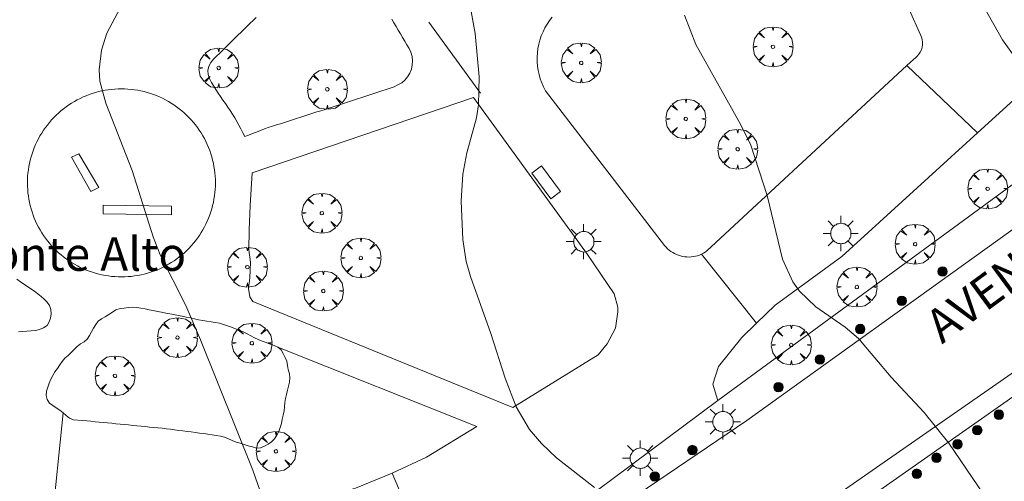
# Model space of a CAD drawing. Units: millimetres. Extents: x 421999 to 423003, y 4484999 to 4485502.
# Drawn here: x 422515 to 422574, y 4485114 to 4485141 of the extents above; entities that cross this region are included whole.
import ezdxf
from ezdxf.enums import TextEntityAlignment as Align
from ezdxf.lldxf.tags import DXFTag

# ---------------------------------------------------------------- set-up
doc = ezdxf.new("R2010")
doc.units = ezdxf.units.MM
doc.header["$MEASUREMENT"] = 0
doc.layers.get('0').update_dxf_attribs({"lineweight": 9})
for name, color, linetype, lineweight in [('1', 7, 'Continuous', 9), ('f020120p_textocartografico_parques', 7, 'Continuous', 9), ('f030042l_viaurbana_texto', 7, 'Continuous', 9), ('f050002l_curvanivel_cgn', 23, 'Continuous', 9), ('f050002l_curvanivel_mae', 213, 'Continuous', 9), ('f061013p_arbol', 91, 'Continuous', 9), ('f070045l_muro_tap', 11, 'MURO2', 9), ('f070047l_seto', 91, 'Continuous', 9), ('f070058l_elementoconstruido_bordillo', 30, 'Continuous', 9), ('f070058l_elementoconstruido_par', 11, 'Continuous', 9), ('f081024s_zonajuegos', 215, 'Continuous', 9), ('f081049s_banco_asiento', 24, 'Continuous', 9), ('f081051p_bolardo', 7, 'Continuous', 9), ('f081055p_farola', 7, 'Continuous', 9), ('f081059s_juegoinfantil', 7, 'Continuous', 9), ('f090092l_conduccionagua', 4, 'CONDUCCION_AGUA', 9), ('f090109s_parque_jardin', 91, 'Continuous', 9)]:
    doc.layers.add(name, color=color, linetype=linetype, lineweight=lineweight)
doc.styles.add('ROMANS', font='romans.shx')
doc.styles.get("Standard").update_dxf_attribs({"font": 'arial.ttf'})
tags = doc.linetypes.add('CONDUCCION_AGUA', pattern='A,5.490009,["A",Standard,S=1.34,R=0,X=0,Y=-0.480774],6.750773', length=12.240782).pattern_tags.tags
tags[4] = DXFTag(74, 10)
doc.linetypes.add('MURO2', pattern='A,3.1e-05,[1,muro2.shx,S=1,R=0,X=0,Y=0],-3.058844', length=3.058875)

# ---------------------------------------------------------------- blocks, each defined once
blk = doc.blocks.new('arbol')
at = {"color": 0, "linetype": 'Continuous', "lineweight": 0, "flags": 128}
for points in [[(0.96, 0.012), (1.2, 0.036), (1.128, 0.468), (0.888, 0.804), (0.528, 0.528), (0.816, 0.876), (0.48, 1.104), (0.048, 1.176), (0.012, 0.96), (-0.048, 1.176), (-0.48, 1.104), (-0.816, 0.876), (-0.504, 0.528), (-0.864, 0.804), (-1.104, 0.468), (-1.188, 0.036), (-0.936, 0.012)], [(-0.936, 0.012), (-1.188, -0.048), (-1.104, -0.48), (-0.864, -0.804), (-0.504, -0.504), (-0.816, -0.876), (-0.48, -1.116)], [(-0.48, -1.116), (-0.048, -1.188), (0.012, -0.936), (0.048, -1.188), (0.48, -1.116), (0.816, -0.876), (0.528, -0.504), (0.888, -0.804), (1.128, -0.48), (1.2, -0.048), (0.96, 0.012)]]:
    blk.add_lwpolyline(points, dxfattribs=at)
at = {"color": 0, "linetype": 'Continuous', "lineweight": 0, "extrusion": (0, 0, -1)}
for start, end in [(180.0229, 7.59464), (7.22334, 180.0229)]:
    blk.add_arc((0, 0), 0.104, start, end, dxfattribs=at)
blk = doc.blocks.new('bolardo')
at = {"layer": 'f081051p_bolardo', "true_color": 0xcd6928}
h = blk.add_hatch(color=32, dxfattribs=at)
h.dxf.hatch_style = 1
edge = h.paths.add_edge_path()
edge.add_arc((0, 0), 0.282, 0, 360)
edge = h.paths.add_edge_path(flags=16)
edge.add_arc((0, 0), 0.149, 0, 360)
at = {"layer": 'f081051p_bolardo'}
h = blk.add_hatch(color=256, dxfattribs=at)
h.dxf.hatch_style = 1
edge = h.paths.add_edge_path()
edge.add_arc((0, 0), 0.149, 0, 360)
for radius in [0.282, 0.149]:
    blk.add_circle((0, 0), radius, dxfattribs=at)
blk = doc.blocks.new('farola')
at = {"layer": '1'}
for points in [[(-0.75, 0.75, 0), (-0.42, 0.42, 0)], [(0.01, 0.61, 0), (0.09, 0.6, 0), (0.16, 0.58, 0), (0.24, 0.57, 0), (0.3, 0.52, 0), (0.37, 0.49, 0), (0.43, 0.43, 0), (0.48, 0.39, 0), (0.52, 0.31, 0), (0.57, 0.25, 0), (0.6, 0.18, 0), (0.61, 0.1, 0), (0.61, 0.03, 0), (0.61, -0.03, 0), (0.61, -0.11, 0), (0.6, -0.18, 0), (0.57, -0.26, 0), (0.52, -0.32, 0), (0.48, -0.39, 0), (0.43, -0.44, 0), (0.37, -0.5, 0), (0.3, -0.53, 0), (0.24, -0.57, 0), (0.16, -0.59, 0), (0.09, -0.6, 0), (0, -0.62, 0), (-0.06, -0.6, 0), (-0.14, -0.59, 0), (-0.21, -0.57, 0), (-0.27, -0.53, 0), (-0.35, -0.5, 0), (-0.41, -0.44, 0), (-0.45, -0.39, 0), (-0.5, -0.32, 0), (-0.54, -0.26, 0), (-0.57, -0.18, 0), (-0.59, -0.11, 0), (-0.59, -0.03, 0), (-0.59, 0.03, 0), (-0.59, 0.1, 0), (-0.57, 0.18, 0), (-0.54, 0.25, 0), (-0.5, 0.31, 0), (-0.45, 0.39, 0), (-0.41, 0.43, 0), (-0.35, 0.49, 0), (-0.27, 0.52, 0), (-0.21, 0.57, 0), (-0.14, 0.58, 0), (-0.06, 0.6, 0), (0.01, 0.61, 0)], [(0, 1.05, 0), (0, 0.6, 0)], [(0.75, 0.75, 0), (0.43, 0.43, 0)], [(-1.05, 0, 0), (-0.59, 0, 0)], [(1.05, 0, 0), (0.61, 0, 0)], [(-0.75, -0.74, 0), (-0.42, -0.41, 0)], [(0.75, -0.75, 0), (0.43, -0.44, 0)], [(0, -1.05, 0), (0, -0.62, 0)]]:
    blk.add_polyline3d(points, dxfattribs=at)

msp = doc.modelspace()

# ---------------------------------------------------------------- linework, layer by layer
at = {"layer": 'f050002l_curvanivel_cgn'}
for points in [[(422541.417, 4485145.552, 683), (422542.343, 4485140.398, 683), (422542.594, 4485137.818, 683), (422542.549, 4485136.165, 683), (422542.428, 4485135.375, 683), (422541.848, 4485133.307, 683), (422541.613, 4485132.027, 683), (422541.513, 4485130.424, 683), (422541.608, 4485128.134, 683), (422541.816, 4485126.826, 683), (422542.07, 4485125.941, 683), (422543.282, 4485122.546, 683), (422544.131, 4485119.881, 683), (422544.798, 4485118.179, 683), (422545.588, 4485116.836, 683), (422546.289, 4485115.992, 683), (422547.189, 4485115.131, 683), (422549.464, 4485113.38, 683)], [(422522.015, 4485143.459, 682), (422520.413, 4485140.432, 682), (422520.079, 4485139.417, 682), (422519.948, 4485138.242, 682), (422519.997, 4485137.575, 682), (422520.339, 4485136.252, 682), (422521.906, 4485132.245, 682), (422523.171, 4485128.301, 682), (422523.586, 4485127.225, 682), (422525.109, 4485124.205, 682), (422525.983, 4485122.169, 682), (422529.1, 4485114.406, 682), (422530.922, 4485109.187, 682)], [(422554.823, 4485141.49, 684), (422555.484, 4485139.744, 684), (422558.168, 4485134.964, 684), (422558.768, 4485133.756, 684), (422559.749, 4485130.756, 684), (422560.663, 4485126.966, 684), (422561.28, 4485125.619, 684), (422561.676, 4485125.07, 684), (422562.635, 4485124.13, 684), (422564.385, 4485122.921, 684), (422565.174, 4485122.245, 684), (422567.124, 4485119.933, 684), (422569.092, 4485117.839, 684), (422570.556, 4485116.021, 684), (422572.629, 4485112.97, 684)]]:
    msp.add_polyline3d(points, dxfattribs=at)
at = {"layer": 'f050002l_curvanivel_mae'}
msp.add_polyline3d([(422572.654, 4485141.985, 685), (422573.753, 4485140.031, 685), (422575.202, 4485137.999, 685)], dxfattribs=at)
at = {"layer": 'f070045l_muro_tap'}
msp.add_polyline3d([(422521.075, 4485137.107, 683.374), (422520.88, 4485137.096, 683.374), (422520.685, 4485137.079, 683.374), (422520.491, 4485137.055, 683.374), (422520.298, 4485137.025, 683.374), (422520.106, 4485136.987, 683.374), (422519.916, 4485136.943, 683.374), (422519.727, 4485136.893, 683.374), (422519.54, 4485136.835, 683.374), (422519.356, 4485136.772, 683.374), (422519.173, 4485136.701, 683.374), (422518.993, 4485136.625, 683.374), (422518.816, 4485136.542, 683.374), (422518.642, 4485136.454, 683.374), (422518.471, 4485136.359, 683.374), (422518.304, 4485136.258, 683.374), (422518.14, 4485136.151, 683.374), (422517.98, 4485136.039, 683.374), (422517.824, 4485135.922, 683.374), (422517.672, 4485135.798, 683.374), (422517.525, 4485135.67, 683.374), (422517.382, 4485135.537, 683.374), (422517.244, 4485135.399, 683.374), (422517.111, 4485135.256, 683.374), (422516.983, 4485135.108, 683.374), (422516.86, 4485134.956, 683.374), (422516.742, 4485134.8, 683.374), (422516.63, 4485134.64, 683.374), (422516.524, 4485134.476, 683.374), (422516.423, 4485134.308, 683.374), (422516.329, 4485134.137, 683.374), (422516.24, 4485133.963, 683.374), (422516.158, 4485133.786, 683.374), (422516.081, 4485133.606, 683.374), (422516.011, 4485133.424, 683.374), (422515.948, 4485133.239, 683.374), (422515.891, 4485133.052, 683.374), (422515.84, 4485132.863, 683.374), (422515.797, 4485132.673, 683.374), (422515.759, 4485132.481, 683.374), (422515.729, 4485132.288, 683.374), (422515.705, 4485132.094, 683.374), (422515.688, 4485131.899, 683.374), (422515.678, 4485131.704, 683.374), (422515.675, 4485131.509, 683.374), (422515.678, 4485131.313, 683.374), (422515.689, 4485131.118, 683.374), (422515.706, 4485130.924, 683.374), (422515.73, 4485130.73, 683.374), (422515.76, 4485130.537, 683.374), (422515.798, 4485130.345, 683.374), (422515.842, 4485130.154, 683.374), (422515.893, 4485129.966, 683.374), (422515.95, 4485129.779, 683.374), (422516.014, 4485129.594, 683.374), (422516.084, 4485129.412, 683.374), (422516.16, 4485129.232, 683.374), (422516.243, 4485129.055, 683.374), (422516.332, 4485128.881, 683.374), (422516.426, 4485128.71, 683.374), (422516.527, 4485128.542, 683.374), (422516.634, 4485128.379, 683.374), (422516.746, 4485128.219, 683.374), (422516.864, 4485128.063, 683.374), (422516.987, 4485127.911, 683.374), (422517.115, 4485127.763, 683.374), (422517.248, 4485127.621, 683.374), (422517.386, 4485127.482, 683.374), (422517.529, 4485127.349, 683.374), (422517.677, 4485127.221, 683.374), (422517.829, 4485127.098, 683.374), (422517.985, 4485126.981, 683.374), (422518.145, 4485126.869, 683.374), (422518.309, 4485126.762, 683.374), (422518.477, 4485126.662, 683.374), (422518.648, 4485126.567, 683.374), (422518.822, 4485126.479, 683.374), (422518.999, 4485126.396, 683.374), (422519.179, 4485126.32, 683.374), (422519.361, 4485126.25, 683.374), (422519.546, 4485126.186, 683.374), (422519.733, 4485126.129, 683.374), (422519.922, 4485126.079, 683.374), (422520.112, 4485126.035, 683.374), (422520.304, 4485125.998, 683.374), (422520.497, 4485125.967, 683.374), (422520.691, 4485125.944, 683.374), (422520.886, 4485125.927, 683.374), (422521.081, 4485125.917, 683.374), (422521.276, 4485125.913, 683.374), (422521.472, 4485125.917, 683.374), (422521.667, 4485125.927, 683.374), (422521.862, 4485125.944, 683.374), (422522.055, 4485125.968, 683.374), (422522.248, 4485125.999, 683.374), (422522.44, 4485126.036, 683.374), (422522.631, 4485126.08, 683.374), (422522.819, 4485126.131, 683.374), (422523.006, 4485126.188, 683.374), (422523.191, 4485126.252, 683.374), (422523.373, 4485126.322, 683.374), (422523.553, 4485126.399, 683.374), (422523.73, 4485126.481, 683.374), (422523.904, 4485126.57, 683.374), (422524.075, 4485126.665, 683.374), (422524.243, 4485126.766, 683.374), (422524.406, 4485126.872, 683.374), (422524.566, 4485126.984, 683.374), (422524.722, 4485127.102, 683.374), (422524.874, 4485127.225, 683.374), (422525.022, 4485127.353, 683.374), (422525.165, 4485127.487, 683.374), (422525.303, 4485127.625, 683.374), (422525.436, 4485127.768, 683.374), (422525.564, 4485127.915, 683.374), (422525.687, 4485128.067, 683.374), (422525.804, 4485128.224, 683.374), (422525.916, 4485128.384, 683.374), (422526.023, 4485128.548, 683.374), (422526.123, 4485128.715, 683.374), (422526.218, 4485128.886, 683.374), (422526.307, 4485129.06, 683.374), (422526.389, 4485129.237, 683.374), (422526.465, 4485129.417, 683.374), (422526.535, 4485129.6, 683.374), (422526.599, 4485129.785, 683.374), (422526.656, 4485129.972, 683.374), (422526.706, 4485130.16, 683.374), (422526.75, 4485130.351, 683.374), (422526.787, 4485130.543, 683.374), (422526.818, 4485130.736, 683.374), (422526.841, 4485130.93, 683.374), (422526.858, 4485131.124, 683.374), (422526.868, 4485131.319, 683.374), (422526.872, 4485131.515, 683.374), (422526.868, 4485131.71, 683.374), (422526.858, 4485131.905, 683.374), (422526.841, 4485132.1, 683.374), (422526.817, 4485132.294, 683.374), (422526.786, 4485132.487, 683.374), (422526.749, 4485132.679, 683.374), (422526.705, 4485132.869, 683.374), (422526.654, 4485133.058, 683.374), (422526.597, 4485133.245, 683.374), (422526.533, 4485133.429, 683.374), (422526.463, 4485133.612, 683.374), (422526.387, 4485133.792, 683.374), (422526.304, 4485133.969, 683.374), (422526.215, 4485134.143, 683.374), (422526.12, 4485134.314, 683.374), (422526.019, 4485134.481, 683.374), (422525.913, 4485134.645, 683.374), (422525.801, 4485134.805, 683.374), (422525.683, 4485134.961, 683.374), (422525.56, 4485135.113, 683.374), (422525.432, 4485135.26, 683.374), (422525.298, 4485135.403, 683.374), (422525.16, 4485135.541, 683.374), (422525.017, 4485135.674, 683.374), (422524.87, 4485135.802, 683.374), (422524.718, 4485135.925, 683.374), (422524.562, 4485136.043, 683.374), (422524.401, 4485136.155, 683.374), (422524.237, 4485136.261, 683.374), (422524.07, 4485136.362, 683.374), (422523.899, 4485136.456, 683.374), (422523.725, 4485136.545, 683.374), (422523.548, 4485136.627, 683.374), (422523.368, 4485136.704, 683.374), (422523.185, 4485136.774, 683.374), (422523, 4485136.837, 683.374), (422522.814, 4485136.894, 683.374), (422522.625, 4485136.945, 683.374), (422522.434, 4485136.989, 683.374), (422522.242, 4485137.026, 683.374), (422522.049, 4485137.056, 683.374), (422521.855, 4485137.08, 683.374), (422521.661, 4485137.097, 683.374), (422521.466, 4485137.107, 683.374), (422521.27, 4485137.11, 683.374), (422521.075, 4485137.107, 683.374)], dxfattribs=at)
at = {"layer": 'f070047l_seto'}
msp.add_polyline3d([(422556.803, 4485118.545, 683.638), (422599.304, 4485149.686, 687.042), (422627.886, 4485171.555, 688.976)], dxfattribs=at)
at = {"layer": 'f070058l_elementoconstruido_bordillo'}
for points in [[(422524.495, 4485081.085, 680.55), (422525.772, 4485080.261, 680.66), (422532.749, 4485089.573, 681.27), (422592.289, 4485131.326, 685.51), (422607.056, 4485142.229, 686.69), (422608.512, 4485143.042, 686.74), (422609.562, 4485143.245, 686.74), (422610.646, 4485143.178, 686.84), (422611.391, 4485142.839, 686.9), (422612.013, 4485142.262, 686.86)], [(422549.647, 4485111.358, 682.83), (422558.525, 4485117.37, 683.46), (422576.162, 4485130.025, 684.53)], [(422530.599, 4485121.728, 682.19), (422542.439, 4485117.005, 682.9), (422539.456, 4485115.174, 682.76), (422537.408, 4485114.222, 682.55), (422535.216, 4485113.342, 682.52), (422531.186, 4485112.191, 682), (422526.79, 4485111.406, 681.9), (422522.236, 4485111.04, 681.61), (422517.631, 4485110.778, 681.36), (422517.107, 4485111.04, 681.29), (422517.801, 4485117.82, 681.37)], [(422574.992, 4485120.645, 684.35), (422554.966, 4485106.722, 682.95), (422546.234, 4485100.491, 682.25), (422536.039, 4485093.394, 681.58), (422531.374, 4485089.974, 681.18)]]:
    msp.add_polyline3d(points, dxfattribs=at)
at = {"layer": 'f070058l_elementoconstruido_par'}
for points in [[(422565.601, 4485147.684, 684.888), (422568.879, 4485140.329, 684.891), (422568.937, 4485140.189, 684.891), (422568.976, 4485140.041, 684.891), (422568.994, 4485139.89, 684.891), (422568.992, 4485139.738, 684.891), (422568.969, 4485139.587, 684.891), (422568.926, 4485139.441, 684.891), (422568.864, 4485139.302, 684.891), (422568.783, 4485139.172, 684.891), (422568.686, 4485139.055, 684.891), (422568.574, 4485138.952, 684.891), (422568.449, 4485138.865, 684.891)], [(422528.635, 4485134.274, 683.374), (422528.512, 4485134.498, 683.374), (422528.389, 4485134.721, 683.374), (422528.266, 4485134.945, 683.374), (422528.145, 4485135.166, 683.374), (422528.023, 4485135.385, 683.374), (422527.897, 4485135.603, 683.374), (422527.755, 4485135.817, 683.374), (422527.612, 4485136.025, 683.374), (422527.467, 4485136.232, 683.374), (422527.324, 4485136.437, 683.374), (422527.181, 4485136.646, 683.374), (422527.043, 4485136.855, 683.374), (422526.906, 4485137.068, 683.374), (422526.771, 4485137.278, 683.374), (422526.641, 4485137.495, 683.374), (422526.522, 4485137.722, 683.374), (422526.443, 4485137.96, 683.374), (422526.417, 4485138.21, 683.374), (422526.485, 4485138.456, 683.374), (422526.598, 4485138.683, 683.374), (422526.766, 4485138.876, 683.374), (422526.946, 4485139.058, 683.374), (422527.127, 4485139.235, 683.374), (422527.309, 4485139.413, 683.374), (422527.49, 4485139.59, 683.374), (422527.671, 4485139.768, 683.374), (422527.853, 4485139.945, 683.374), (422528.034, 4485140.123, 683.374), (422528.215, 4485140.301, 683.374), (422528.397, 4485140.478, 683.374), (422528.578, 4485140.656, 683.374), (422528.759, 4485140.833, 683.374), (422528.941, 4485141.011, 683.374), (422529.122, 4485141.188, 683.374), (422529.304, 4485141.366, 683.374)], [(422568.449, 4485138.865, 684.891), (422568.053, 4485138.497, 684.858), (422556.157, 4485127.458, 683.876), (422556.052, 4485127.386, 683.876), (422555.942, 4485127.321, 683.876), (422555.828, 4485127.264, 683.876), (422555.71, 4485127.215, 683.876), (422555.589, 4485127.174, 683.876), (422555.465, 4485127.142, 683.876), (422555.34, 4485127.118, 683.876), (422555.213, 4485127.103, 683.876), (422555.086, 4485127.097, 683.876), (422554.958, 4485127.1, 683.876), (422554.831, 4485127.112, 683.876), (422554.705, 4485127.133, 683.876), (422554.581, 4485127.162, 683.876), (422554.459, 4485127.2, 683.876), (422554.34, 4485127.246, 683.876), (422554.224, 4485127.3, 683.876), (422554.113, 4485127.362, 683.876), (422554.006, 4485127.432, 683.876), (422553.904, 4485127.509, 683.876), (422553.808, 4485127.593, 683.876), (422553.718, 4485127.683, 683.876), (422553.634, 4485127.78, 683.876), (422546.531, 4485136.99, 683.435), (422546.413, 4485137.22, 683.413), (422546.309, 4485137.459, 683.393), (422546.222, 4485137.704, 683.376), (422546.152, 4485137.954, 683.361), (422546.098, 4485138.209, 683.348), (422546.062, 4485138.466, 683.338), (422546.042, 4485138.726, 683.33), (422546.04, 4485138.986, 683.325), (422546.056, 4485139.246, 683.322), (422546.088, 4485139.505, 683.322), (422546.138, 4485139.761, 683.325), (422546.205, 4485140.012, 683.33), (422546.288, 4485140.259, 683.338), (422546.388, 4485140.499, 683.348), (422546.503, 4485140.733, 683.361), (422546.634, 4485140.958, 683.376), (422546.779, 4485141.173, 683.393), (422546.938, 4485141.378, 683.413)], [(422537.378, 4485141.262, 683.374), (422537.508, 4485141.041, 683.374), (422537.637, 4485140.823, 683.374), (422537.766, 4485140.604, 683.374), (422537.895, 4485140.385, 683.374), (422538.024, 4485140.167, 683.374), (422538.154, 4485139.947, 683.374), (422538.282, 4485139.73, 683.374), (422538.41, 4485139.508, 683.374), (422538.522, 4485139.284, 683.374), (422538.587, 4485139.036, 683.374), (422538.617, 4485138.787, 683.374), (422538.601, 4485138.531, 683.374), (422538.545, 4485138.281, 683.374), (422538.445, 4485138.05, 683.374), (422538.319, 4485137.827, 683.374), (422538.165, 4485137.627, 683.374), (422537.971, 4485137.459, 683.374), (422537.748, 4485137.34, 683.374), (422537.517, 4485137.235, 683.374), (422537.278, 4485137.149, 683.374), (422537.038, 4485137.07, 683.374), (422536.796, 4485136.991, 683.374), (422536.555, 4485136.913, 683.374), (422536.313, 4485136.834, 683.374), (422536.073, 4485136.756, 683.374), (422535.829, 4485136.677, 683.374), (422535.587, 4485136.598, 683.374), (422535.345, 4485136.519, 683.374), (422535.103, 4485136.44, 683.374), (422534.86, 4485136.361, 683.374), (422534.619, 4485136.283, 683.374), (422534.376, 4485136.204, 683.374), (422534.134, 4485136.125, 683.374), (422533.891, 4485136.046, 683.374), (422533.648, 4485135.967, 683.374), (422533.406, 4485135.888, 683.374), (422533.162, 4485135.809, 683.374), (422532.92, 4485135.731, 683.374), (422532.678, 4485135.654, 683.374), (422532.437, 4485135.577, 683.374), (422532.194, 4485135.499, 683.374), (422531.954, 4485135.422, 683.374), (422531.711, 4485135.345, 683.374), (422531.471, 4485135.268, 683.374), (422531.227, 4485135.19, 683.374), (422530.988, 4485135.114, 683.374), (422530.744, 4485135.036, 683.374), (422530.503, 4485134.959, 683.374), (422530.265, 4485134.883, 683.374), (422530.025, 4485134.804, 683.374), (422529.787, 4485134.72, 683.374), (422529.553, 4485134.63, 683.374), (422529.313, 4485134.537, 683.374), (422529.078, 4485134.446, 683.374), (422528.844, 4485134.355, 683.374), (422528.635, 4485134.274, 683.374)], [(422556.803, 4485118.545, 683.638), (422556.51, 4485119.527, 683.638), (422556.841, 4485120.585, 683.638), (422558.23, 4485122.305, 683.638), (422559.115, 4485123.16, 683.638), (422560.215, 4485124.223, 683.638), (422564.183, 4485127.132, 683.638), (422572.275, 4485134.487, 683.638), (422575.097, 4485137.053, 683.638)], [(422529.066, 4485132.118, 685.31), (422542.242, 4485136.588, 685.31), (422549.042, 4485127.25, 683.755), (422550.63, 4485124.896, 683.755), (422550.841, 4485124.102, 683.755), (422550.841, 4485123.838, 683.755), (422550.789, 4485123.414, 683.755), (422550.709, 4485122.859, 683.755), (422550.206, 4485121.933, 683.755), (422549.675, 4485121.277, 711.255), (422544.595, 4485118.129, 711.255), (422529.103, 4485124.454, 711.255), (422528.918, 4485124.718, 711.255), (422528.839, 4485125.221, 711.255), (422528.918, 4485125.856, 711.255), (422528.971, 4485126.782, 711.255), (422528.865, 4485127.523, 711.255), (422528.892, 4485128.687, 711.255), (422528.945, 4485130.168, 711.255), (422529.066, 4485132.118, 685.31)], [(422515.044, 4485125.768, 711.655), (422515.255, 4485125.627, 711.655), (422515.465, 4485125.487, 711.655), (422515.677, 4485125.346, 711.655), (422515.882, 4485125.201, 711.655), (422516.086, 4485125.056, 711.655), (422516.292, 4485124.909, 711.655), (422516.49, 4485124.754, 711.655), (422516.674, 4485124.585, 711.655), (422516.857, 4485124.412, 711.655), (422516.994, 4485124.203, 711.655), (422517.07, 4485123.962, 711.655), (422517.091, 4485123.711, 711.655), (422517.056, 4485123.463, 711.655), (422516.96, 4485123.231, 711.655), (422516.84, 4485123.01, 711.655), (422516.625, 4485122.881, 711.655), (422516.391, 4485122.789, 711.655), (422516.15, 4485122.72, 711.655), (422515.899, 4485122.699, 711.655), (422515.647, 4485122.678, 711.655), (422515.397, 4485122.657, 711.655), (422515.148, 4485122.636, 711.655)], [(422518.958, 4485117.366, 681.051), (422519.207, 4485117.341, 681.051), (422519.456, 4485117.317, 681.051), (422519.705, 4485117.292, 681.051), (422519.953, 4485117.268, 681.051), (422520.202, 4485117.243, 681.051), (422520.451, 4485117.219, 681.051), (422520.7, 4485117.194, 681.051), (422520.949, 4485117.17, 681.051), (422521.197, 4485117.145, 681.051), (422521.449, 4485117.121, 681.051), (422521.7, 4485117.096, 681.051), (422521.949, 4485117.072, 681.051), (422522.198, 4485117.047, 681.051), (422522.449, 4485117.022, 681.051), (422522.698, 4485116.998, 681.051), (422522.95, 4485116.973, 681.051), (422523.199, 4485116.949, 681.051), (422523.448, 4485116.924, 681.051), (422523.696, 4485116.9, 681.051), (422523.946, 4485116.871, 681.051), (422524.197, 4485116.839, 681.051), (422524.445, 4485116.807, 681.051), (422524.693, 4485116.775, 681.051), (422524.941, 4485116.743, 681.051), (422525.189, 4485116.711, 681.051), (422525.437, 4485116.68, 681.051), (422525.685, 4485116.648, 681.051), (422525.933, 4485116.615, 681.051), (422526.18, 4485116.579, 681.051), (422526.428, 4485116.543, 681.051), (422526.678, 4485116.507, 681.051), (422526.926, 4485116.471, 681.051), (422527.176, 4485116.434, 681.051), (422527.418, 4485116.371, 681.051), (422527.648, 4485116.272, 681.051), (422527.878, 4485116.174, 681.051), (422528.112, 4485116.08, 681.051), (422528.352, 4485116.008, 681.051), (422528.591, 4485115.936, 681.051), (422528.831, 4485115.863, 681.051), (422529.073, 4485115.79, 681.051), (422529.312, 4485115.718, 681.051), (422529.563, 4485115.735, 681.051), (422529.792, 4485115.837, 681.051), (422530.017, 4485115.95, 681.051), (422530.219, 4485116.1, 681.051), (422530.396, 4485116.278, 681.051), (422530.539, 4485116.484, 681.051), (422530.642, 4485116.713, 681.051), (422530.725, 4485116.951, 681.051), (422530.801, 4485117.191, 681.051), (422530.856, 4485117.436, 681.051), (422530.909, 4485117.681, 681.051), (422530.961, 4485117.928, 681.051), (422530.982, 4485118.179, 681.051), (422531, 4485118.428, 681.051), (422531.056, 4485118.675, 681.051), (422531.113, 4485118.918, 681.051), (422531.171, 4485119.165, 681.051), (422531.23, 4485119.408, 681.051), (422531.29, 4485119.651, 681.051), (422531.304, 4485119.901, 681.051), (422531.282, 4485120.15, 681.051), (422531.213, 4485120.394, 681.051), (422531.166, 4485120.642, 681.051), (422531.121, 4485120.888, 681.051), (422531.028, 4485121.12, 681.051), (422530.912, 4485121.344, 681.051), (422530.792, 4485121.567, 681.051), (422530.599, 4485121.728, 681.051), (422530.364, 4485121.818, 681.051), (422530.127, 4485121.907, 681.051), (422529.891, 4485121.997, 681.051), (422529.657, 4485122.086, 681.051), (422529.421, 4485122.176, 681.051), (422529.199, 4485122.292, 681.051), (422528.976, 4485122.411, 681.051), (422528.755, 4485122.529, 681.051), (422528.53, 4485122.638, 681.051), (422528.296, 4485122.731, 681.051), (422528.064, 4485122.824, 681.051), (422527.829, 4485122.918, 681.051), (422527.594, 4485123.005, 681.051), (422527.356, 4485123.081, 681.051), (422527.113, 4485123.15, 681.051), (422526.864, 4485123.194, 681.051), (422526.617, 4485123.235, 681.051), (422526.367, 4485123.275, 681.051), (422526.121, 4485123.315, 681.051), (422525.872, 4485123.362, 681.051), (422525.629, 4485123.423, 681.051), (422525.383, 4485123.471, 681.051), (422525.138, 4485123.52, 681.051), (422524.893, 4485123.568, 681.051), (422524.648, 4485123.617, 681.051), (422524.402, 4485123.665, 681.051), (422524.157, 4485123.714, 681.051), (422523.912, 4485123.762, 681.051), (422523.664, 4485123.811, 681.051), (422523.419, 4485123.86, 681.051), (422523.172, 4485123.911, 681.051), (422522.927, 4485123.961, 681.051), (422522.682, 4485124.012, 681.051), (422522.435, 4485124.059, 681.051), (422522.185, 4485124.088, 681.051), (422521.935, 4485124.108, 681.051), (422521.686, 4485124.085, 681.051), (422521.438, 4485124.054, 681.051), (422521.19, 4485124.023, 681.051), (422520.95, 4485123.942, 681.051), (422520.738, 4485123.805, 681.051), (422520.526, 4485123.671, 681.051), (422520.31, 4485123.544, 681.051), (422520.095, 4485123.416, 681.051), (422519.884, 4485123.279, 681.051), (422519.742, 4485123.072, 681.051), (422519.606, 4485122.863, 681.051), (422519.485, 4485122.642, 681.051), (422519.368, 4485122.42, 681.051), (422519.241, 4485122.204, 681.051), (422519.048, 4485122.045, 681.051), (422518.829, 4485121.923, 681.051), (422518.633, 4485121.766, 681.051), (422518.463, 4485121.581, 681.051), (422518.278, 4485121.412, 681.051), (422518.091, 4485121.242, 681.051), (422517.904, 4485121.071, 681.051), (422517.751, 4485120.871, 681.051), (422517.605, 4485120.668, 681.051), (422517.458, 4485120.462, 681.051), (422517.313, 4485120.258, 681.051), (422517.18, 4485120.046, 681.051), (422517.076, 4485119.817, 681.051), (422516.971, 4485119.587, 681.051), (422516.889, 4485119.349, 681.051), (422516.813, 4485119.109, 681.051), (422516.789, 4485118.859, 681.051), (422516.857, 4485118.619, 681.051), (422516.979, 4485118.4, 681.051), (422517.178, 4485118.246, 681.051), (422517.389, 4485118.107, 681.051), (422517.613, 4485117.986, 681.051), (422517.801, 4485117.82, 681.051), (422517.984, 4485117.65, 681.051), (422518.185, 4485117.496, 681.051), (422518.415, 4485117.397, 681.051), (422518.667, 4485117.38, 681.051), (422518.958, 4485117.366, 681.051)]]:
    msp.add_polyline3d(points, dxfattribs=at)
at = {"layer": 'f081024s_zonajuegos'}
msp.add_polyline3d([(422521.075, 4485137.107, 683.374), (422520.88, 4485137.096, 683.374), (422520.685, 4485137.079, 683.374), (422520.491, 4485137.055, 683.374), (422520.298, 4485137.025, 683.374), (422520.106, 4485136.987, 683.374), (422519.916, 4485136.943, 683.374), (422519.727, 4485136.893, 683.374), (422519.54, 4485136.835, 683.374), (422519.356, 4485136.772, 683.374), (422519.173, 4485136.701, 683.374), (422518.993, 4485136.625, 683.374), (422518.816, 4485136.542, 683.374), (422518.642, 4485136.454, 683.374), (422518.471, 4485136.359, 683.374), (422518.304, 4485136.258, 683.374), (422518.14, 4485136.151, 683.374), (422517.98, 4485136.039, 683.374), (422517.824, 4485135.922, 683.374), (422517.672, 4485135.798, 683.374), (422517.525, 4485135.67, 683.374), (422517.382, 4485135.537, 683.374), (422517.244, 4485135.399, 683.374), (422517.111, 4485135.256, 683.374), (422516.983, 4485135.108, 683.374), (422516.86, 4485134.956, 683.374), (422516.742, 4485134.8, 683.374), (422516.63, 4485134.64, 683.374), (422516.524, 4485134.476, 683.374), (422516.423, 4485134.308, 683.374), (422516.329, 4485134.137, 683.374), (422516.24, 4485133.963, 683.374), (422516.158, 4485133.786, 683.374), (422516.081, 4485133.606, 683.374), (422516.011, 4485133.424, 683.374), (422515.948, 4485133.239, 683.374), (422515.891, 4485133.052, 683.374), (422515.84, 4485132.863, 683.374), (422515.797, 4485132.673, 683.374), (422515.759, 4485132.481, 683.374), (422515.729, 4485132.288, 683.374), (422515.705, 4485132.094, 683.374), (422515.688, 4485131.899, 683.374), (422515.678, 4485131.704, 683.374), (422515.675, 4485131.509, 683.374), (422515.678, 4485131.313, 683.374), (422515.689, 4485131.118, 683.374), (422515.706, 4485130.924, 683.374), (422515.73, 4485130.73, 683.374), (422515.76, 4485130.537, 683.374), (422515.798, 4485130.345, 683.374), (422515.842, 4485130.154, 683.374), (422515.893, 4485129.966, 683.374), (422515.95, 4485129.779, 683.374), (422516.014, 4485129.594, 683.374), (422516.084, 4485129.412, 683.374), (422516.16, 4485129.232, 683.374), (422516.243, 4485129.055, 683.374), (422516.332, 4485128.881, 683.374), (422516.426, 4485128.71, 683.374), (422516.527, 4485128.542, 683.374), (422516.634, 4485128.379, 683.374), (422516.746, 4485128.219, 683.374), (422516.864, 4485128.063, 683.374), (422516.987, 4485127.911, 683.374), (422517.115, 4485127.763, 683.374), (422517.248, 4485127.621, 683.374), (422517.386, 4485127.482, 683.374), (422517.529, 4485127.349, 683.374), (422517.677, 4485127.221, 683.374), (422517.829, 4485127.098, 683.374), (422517.985, 4485126.981, 683.374), (422518.145, 4485126.869, 683.374), (422518.309, 4485126.762, 683.374), (422518.477, 4485126.662, 683.374), (422518.648, 4485126.567, 683.374), (422518.822, 4485126.479, 683.374), (422518.999, 4485126.396, 683.374), (422519.179, 4485126.32, 683.374), (422519.361, 4485126.25, 683.374), (422519.546, 4485126.186, 683.374), (422519.733, 4485126.129, 683.374), (422519.922, 4485126.079, 683.374), (422520.112, 4485126.035, 683.374), (422520.304, 4485125.998, 683.374), (422520.497, 4485125.967, 683.374), (422520.691, 4485125.944, 683.374), (422520.886, 4485125.927, 683.374), (422521.081, 4485125.917, 683.374), (422521.276, 4485125.913, 683.374), (422521.472, 4485125.917, 683.374), (422521.667, 4485125.927, 683.374), (422521.862, 4485125.944, 683.374), (422522.055, 4485125.968, 683.374), (422522.248, 4485125.999, 683.374), (422522.44, 4485126.036, 683.374), (422522.631, 4485126.08, 683.374), (422522.819, 4485126.131, 683.374), (422523.006, 4485126.188, 683.374), (422523.191, 4485126.252, 683.374), (422523.373, 4485126.322, 683.374), (422523.553, 4485126.399, 683.374), (422523.73, 4485126.481, 683.374), (422523.904, 4485126.57, 683.374), (422524.075, 4485126.665, 683.374), (422524.243, 4485126.766, 683.374), (422524.406, 4485126.872, 683.374), (422524.566, 4485126.984, 683.374), (422524.722, 4485127.102, 683.374), (422524.874, 4485127.225, 683.374), (422525.022, 4485127.353, 683.374), (422525.165, 4485127.487, 683.374), (422525.303, 4485127.625, 683.374), (422525.436, 4485127.768, 683.374), (422525.564, 4485127.915, 683.374), (422525.687, 4485128.067, 683.374), (422525.804, 4485128.224, 683.374), (422525.916, 4485128.384, 683.374), (422526.023, 4485128.548, 683.374), (422526.123, 4485128.715, 683.374), (422526.218, 4485128.886, 683.374), (422526.307, 4485129.06, 683.374), (422526.389, 4485129.237, 683.374), (422526.465, 4485129.417, 683.374), (422526.535, 4485129.6, 683.374), (422526.599, 4485129.785, 683.374), (422526.656, 4485129.972, 683.374), (422526.706, 4485130.16, 683.374), (422526.75, 4485130.351, 683.374), (422526.787, 4485130.543, 683.374), (422526.818, 4485130.736, 683.374), (422526.841, 4485130.93, 683.374), (422526.858, 4485131.124, 683.374), (422526.868, 4485131.319, 683.374), (422526.872, 4485131.515, 683.374), (422526.868, 4485131.71, 683.374), (422526.858, 4485131.905, 683.374), (422526.841, 4485132.1, 683.374), (422526.817, 4485132.294, 683.374), (422526.786, 4485132.487, 683.374), (422526.749, 4485132.679, 683.374), (422526.705, 4485132.869, 683.374), (422526.654, 4485133.058, 683.374), (422526.597, 4485133.245, 683.374), (422526.533, 4485133.429, 683.374), (422526.463, 4485133.612, 683.374), (422526.387, 4485133.792, 683.374), (422526.304, 4485133.969, 683.374), (422526.215, 4485134.143, 683.374), (422526.12, 4485134.314, 683.374), (422526.019, 4485134.481, 683.374), (422525.913, 4485134.645, 683.374), (422525.801, 4485134.805, 683.374), (422525.683, 4485134.961, 683.374), (422525.56, 4485135.113, 683.374), (422525.432, 4485135.26, 683.374), (422525.298, 4485135.403, 683.374), (422525.16, 4485135.541, 683.374), (422525.017, 4485135.674, 683.374), (422524.87, 4485135.802, 683.374), (422524.718, 4485135.925, 683.374), (422524.562, 4485136.043, 683.374), (422524.401, 4485136.155, 683.374), (422524.237, 4485136.261, 683.374), (422524.07, 4485136.362, 683.374), (422523.899, 4485136.456, 683.374), (422523.725, 4485136.545, 683.374), (422523.548, 4485136.627, 683.374), (422523.368, 4485136.704, 683.374), (422523.185, 4485136.774, 683.374), (422523, 4485136.837, 683.374), (422522.814, 4485136.894, 683.374), (422522.625, 4485136.945, 683.374), (422522.434, 4485136.989, 683.374), (422522.242, 4485137.026, 683.374), (422522.049, 4485137.056, 683.374), (422521.855, 4485137.08, 683.374), (422521.661, 4485137.097, 683.374), (422521.466, 4485137.107, 683.374), (422521.27, 4485137.11, 683.374)], close=True, dxfattribs=at)
at = {"layer": 'f081049s_banco_asiento'}
msp.add_polyline3d([(422546.304, 4485132.53, 683.484), (422547.438, 4485130.997, 683.484), (422546.85, 4485130.561, 683.484), (422545.715, 4485132.094, 683.484)], close=True, dxfattribs=at)
at = {"layer": 'f081059s_juegoinfantil'}
for points in [[(422518.728, 4485133.245, 681.898), (422519.928, 4485131.238, 683.374), (422519.453, 4485131.005, 683.374), (422518.296, 4485133.033, 681.928)], [(422520.184, 4485129.658, 683.374), (422520.191, 4485130.175, 683.374), (422524.258, 4485130.121, 683.374), (422524.252, 4485129.605, 683.374)]]:
    msp.add_polyline3d(points, close=True, dxfattribs=at)
at = {"layer": 'f090092l_conduccionagua'}
for p, q in [((422539.584, 4485141.086, 683.374), (422542.672, 4485136.847, 683.374)), ((422568.053, 4485138.497, 684.858), (422572.275, 4485134.487, 683.638)), ((422555.828, 4485127.264, 683.876), (422559.115, 4485123.16, 683.638)), ((422537.408, 4485114.222, 684.61), (422539.002, 4485110.419))]:
    msp.add_line(p, q, dxfattribs=at)
at = {"layer": 'f090109s_parque_jardin'}
msp.add_polyline3d([(422599.304, 4485149.686, 0), (422556.803, 4485118.545, 0), (422546.522, 4485110.885, 0), (422529.336, 4485099.547, 0), (422526.494, 4485097.49, 0), (422525.214, 4485097.173, 0), (422524.154, 4485096.911, 0), (422523.932, 4485096.864, 0), (422522.609, 4485096.813, 0), (422522.097, 4485096.862, 0), (422521.3, 4485096.975, 0), (422520.01, 4485097.248, 0), (422519.128, 4485097.502, 0), (422518.736, 4485097.629, 0), (422517.473, 4485098.046, 0), (422516.22, 4485098.473, 0), (422514.977, 4485098.913, 0)], dxfattribs=at)

# ---------------------------------------------------------------- block references
at = {"layer": 'f061013p_arbol'}
for p in [(422560.087, 4485139.615, 684.621), (422527.069, 4485138.354, 682.558), (422548.664, 4485138.657, 684.012), (422533.537, 4485137.083, 682.558), (422554.895, 4485135.321, 683.755), (422557.987, 4485133.516, 684.355), (422572.878, 4485131.159, 684.854), (422533.217, 4485129.712, 682.606), (422568.558, 4485127.86, 684.854), (422535.537, 4485127.043, 682.606), (422528.771, 4485126.495, 682.529), (422533.303, 4485125.072, 682.529), (422565.087, 4485125.312, 684.191), (422524.613, 4485122.3, 681.981), (422529.046, 4485121.967, 682.529), (422561.174, 4485121.864, 684.191), (422520.893, 4485120.024, 681.981), (422530.485, 4485115.523, 682.416)]:
    msp.add_blockref('arbol', p, dxfattribs=at)
at = {"layer": 'f081051p_bolardo'}
for p in [(422570.187, 4485126.233, 684.511), (422567.762, 4485124.49, 684.511), (422565.287, 4485122.809, 684.191), (422562.88, 4485120.994, 684.191), (422560.413, 4485119.351, 684.191), (422573.545, 4485117.71, 684.511), (422572.258, 4485116.782, 684.186), (422571.082, 4485115.947, 684.186), (422555.287, 4485115.603, 683.22), (422569.834, 4485115.146, 684.186), (422553.042, 4485114.03, 683.22), (422568.653, 4485114.194, 684.186)]:
    msp.add_blockref('bolardo', p, dxfattribs=at)
at = {"layer": 'f081055p_farola'}
for p in [(422548.809, 4485128.012, 683.755), (422564.121, 4485128.495, 684.355), (422557.101, 4485117.29, 684.191), (422552.176, 4485115.115, 683.22)]:
    msp.add_blockref('farola', p, dxfattribs=at)

# ---------------------------------------------------------------- texts
at = {"layer": 'f020120p_textocartografico_parques'}
msp.add_text('Parque Monte Alto', height=2, dxfattribs=at).set_placement((422513.334, 4485127.276), align=Align.MIDDLE_CENTER)
at = {"layer": 'f030042l_viaurbana_texto', "insert": (422570.525, 4485121.381, 683.978), "char_height": 2, "width": 30, "attachment_point": 7, "rotation": 36.31999, "style": 'ROMANS'}
msp.add_mtext('AVENIDA ESPARTA', dxfattribs=at)

doc.saveas('drawing.dxf')
